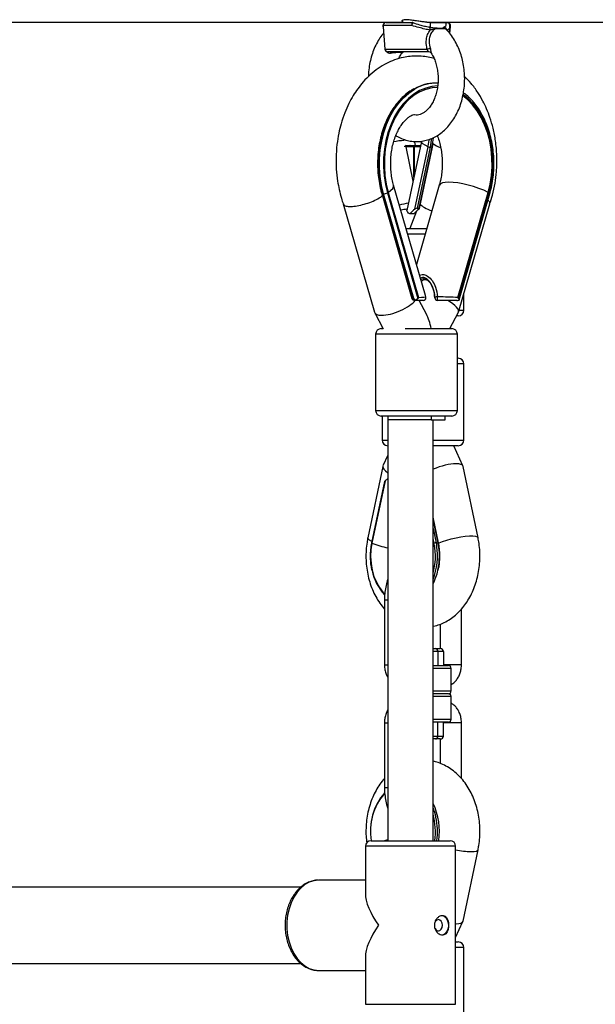
# Model space of a CAD drawing. Units: inches. Extents: x -159 to 5200, y 76 to 2220.
# Drawn here: x 4194 to 4215, y 1817 to 1852 of the extents above; entities that cross this region are included whole.
import ezdxf

# ---------------------------------------------------------------- set-up
doc = ezdxf.new("R2010")
doc.units = ezdxf.units.IN
doc.header["$MEASUREMENT"] = 0
doc.layers.add('VP-SIDE', color=2, linetype='Continuous')

# ---------------------------------------------------------------- blocks, each defined once
blk = doc.blocks.new('WD1580_side2')
at = {"color": 7, "linetype": 'Continuous', "lineweight": 25}
for p, q in [((25009.6, 28958.2), (25283.74, 28958.2)), ((25276.88, 28956.5), (25277.57, 28948.56)), ((25287.07, 28956.96), (25276.95, 28956.96)), ((25277.94, 28958.05), (25287.21, 28958.05)), ((25283.74, 28958.84), (25283.74, 28958.05)), ((25292.44, 28958.2), (25492.82, 28958.2)), ((25293.74, 28956.38), (25293.74, 28958.2)), ((25293.74, 28958.05), (25299.54, 28958.05)), ((25293.91, 28958.05), (25293.91, 28958.2)), ((25299.54, 28958.05), (25299.71, 28958.05)), ((25300.41, 28954.29), (25300.6, 28956.5)), ((25300.57, 28954.12), (25300.77, 28956.5)), ((25293.16, 28947.65), (25278.57, 28947.65)), ((25295.74, 28936.55), (25295.39, 28936.55)), ((25290.48, 28915.93), (25285.32, 28891.43)), ((25288.35, 28914.46), (25288.1, 28915.67)), ((25294.41, 28913.92), (25294.6, 28914.93)), ((25287.81, 28913.96), (25284.95, 28913.96)), ((25285.12, 28914.46), (25285.3, 28914.46)), ((25285.3, 28914.46), (25288.17, 28914.46)), ((25286.55, 28914.46), (25286.41, 28914.5)), ((25287.81, 28903.27), (25287.81, 28913.96)), ((25287.88, 28913.96), (25287.88, 28903.61)), ((25288.24, 28914.46), (25288.17, 28914.46)), ((25288.19, 28891.89), (25292.84, 28914.03)), ((25288.24, 28914.46), (25290.17, 28914.46)), ((25293.55, 28913.88), (25289.01, 28892.25)), ((25289.71, 28892.25), (25294.26, 28913.88)), ((25289.84, 28892.15), (25294.41, 28913.92)), ((25294.26, 28913.88), (25293.55, 28913.88)), ((25276.42, 28897.39), (25287.12, 28860.27)), ((25276.73, 28897.29), (25277.08, 28897.29)), ((25276.73, 28897.29), (25287.43, 28860.17)), ((25287.78, 28860.17), (25277.08, 28897.29)), ((25278.44, 28897.67), (25278.76, 28897.85)), ((25278.44, 28897.67), (25289.23, 28860.26)), ((25278.76, 28897.85), (25289.5, 28860.6)), ((25291.9, 28861.32), (25280.65, 28900.34)), ((25296.83, 28900.34), (25288.74, 28872.28)), ((25303.4, 28860.6), (25314.14, 28897.85)), ((25303.67, 28860.26), (25314.45, 28897.67)), ((25303.85, 28859.75), (25314.71, 28897.39)), ((25314.45, 28897.67), (25314.14, 28897.85)), ((25262.78, 28893.74), (25273.85, 28855.33)), ((25303.63, 28855.33), (25314.7, 28893.74)), ((25287.83, 28890.22), (25286.33, 28890.22)), ((25288.77, 28891.18), (25286.43, 28885.05)), ((25289.01, 28892.25), (25289.71, 28892.25)), ((25285.06, 28885.05), (25292.42, 28885.05)), ((25287.43, 28860.17), (25287.78, 28860.17)), ((25288.47, 28859.55), (25288.08, 28859.55)), ((25291.08, 28859.55), (25288.47, 28859.55)), ((25292.28, 28854.64), (25289.69, 28859.55)), ((25292.04, 28860.82), (25291.89, 28861.32)), ((25295.22, 28860.49), (25295.22, 28860.49)), ((25303.08, 28859.55), (25296.22, 28859.55)), ((25305.53, 28856.05), (25305.53, 28861.93)), ((25273.93, 28855.14), (25276.89, 28849.53)), ((25300.6, 28849.55), (25303.55, 28855.14)), ((25303.53, 28854.05), (25302.98, 28854.05)), ((25276.24, 28849.55), (25276.88, 28849.55)), ((25284.71, 28849.55), (25301.24, 28849.55)), ((25274.24, 28847.55), (25274.24, 28820.55)), ((25303.24, 28820.55), (25303.24, 28847.55)), ((25303.24, 28839.05), (25303.53, 28839.05)), ((25305.53, 28810.05), (25305.53, 28837.05)), ((25301.24, 28818.55), (25276.24, 28818.55)), ((25276.53, 28818.55), (25276.53, 28810.05)), ((25278.62, 28818.55), (25278.62, 28817.23)), ((25278.62, 28817.23), (25278.62, 28668.05)), ((25293.98, 28818.55), (25293.98, 28817.23)), ((25293.98, 28817.23), (25298.86, 28817.23)), ((25294.62, 28668.05), (25294.62, 28817.23)), ((25298.86, 28817.23), (25298.86, 28818.55)), ((25278.62, 28808.05), (25278.53, 28808.05)), ((25299.87, 28808.05), (25294.62, 28808.05)), ((25303.53, 28808.05), (25299.87, 28808.05)), ((25305.19, 28800.86), (25301.93, 28808.05)), ((25278.62, 28804.71), (25276.87, 28800.86)), ((25276.83, 28800.71), (25271.51, 28775.42)), ((25310.55, 28775.42), (25305.23, 28800.71)), ((25277.4, 28795.36), (25272.82, 28773.6)), ((25277.63, 28795.62), (25272.97, 28773.49)), ((25296.53, 28773.6), (25294.62, 28782.71)), ((25295.68, 28773.64), (25296.38, 28773.64)), ((25277.38, 28753.36), (25277.38, 28730.36)), ((25304.68, 28730.36), (25304.68, 28750.14)), ((25297.18, 28744.79), (25297.18, 28736.11)), ((25294.62, 28736.11), (25295.52, 28736.11)), ((25295.52, 28736.11), (25297.17, 28736.11)), ((25296.34, 28735.11), (25296.34, 28730.11)), ((25298.28, 28735.11), (25296.34, 28735.11)), ((25298.28, 28735.11), (25298.28, 28730.11)), ((25294.62, 28730.11), (25300.03, 28730.11)), ((25301.03, 28721.11), (25301.03, 28729.11)), ((25300.03, 28720.11), (25294.62, 28720.11)), ((25301.03, 28711.11), (25301.03, 28719.11)), ((25277.38, 28709.86), (25277.38, 28686.86)), ((25300.03, 28710.11), (25294.62, 28710.11)), ((25296.34, 28705.11), (25296.34, 28710.11)), ((25298.28, 28705.11), (25298.28, 28710.11)), ((25304.68, 28690.09), (25304.68, 28709.86)), ((25295.52, 28704.11), (25294.62, 28704.11)), ((25297.17, 28704.11), (25295.52, 28704.11)), ((25296.34, 28705.11), (25298.28, 28705.11)), ((25297.18, 28704.11), (25297.18, 28695.4)), ((25272.62, 28668.05), (25296.52, 28668.05)), ((25296.52, 28668.05), (25300.62, 28668.05)), ((25270.62, 28666.05), (25270.62, 28649.36)), ((25302.62, 28610.05), (25302.62, 28666.05)), ((25305.23, 28639.51), (25310.55, 28664.8)), ((25270.62, 28654.05), (25254.09, 28654.05)), ((25247.72, 28651.55), (25037.72, 28651.55)), ((25302.62, 28633.69), (25305.19, 28639.37)), ((25302.62, 28632.17), (25303.53, 28632.17)), ((25305.53, 28603.17), (25305.53, 28630.17)), ((25270.62, 28626.74), (25270.62, 28610.05)), ((25037.72, 28624.55), (25247.71, 28624.55)), ((25254.09, 28622.05), (25270.62, 28622.05))]:
    blk.add_line(p, q, dxfattribs=at)
at = {"color": 8, "linetype": 'Continuous', "lineweight": 25}
for p, q in [((25276.95, 28956.96), (25276.9, 28956.5)), ((25299.23, 28957.95), (25293.74, 28957.95)), ((25300.71, 28956.5), (25300.7, 28956.96)), ((25277.57, 28948.56), (25292.51, 28948.56)), ((25294.26, 28913.88), (25294.45, 28914.9)), ((25284.8, 28913.98), (25284.36, 28914.1)), ((25284.69, 28914.53), (25285.12, 28914.46)), ((25284.95, 28913.96), (25287.5, 28901.8)), ((25290.06, 28913.96), (25287.88, 28913.96)), ((25292.84, 28914.03), (25292.89, 28914.24)), ((25291.85, 28883.05), (25285.63, 28883.05)), ((25303.83, 28856.05), (25305.53, 28856.05)), ((25303.24, 28847.55), (25274.24, 28847.55)), ((25305.53, 28837.05), (25303.24, 28837.05)), ((25274.24, 28820.55), (25303.24, 28820.55)), ((25293.98, 28817.23), (25278.62, 28817.23)), ((25276.53, 28810.05), (25278.62, 28810.05)), ((25294.62, 28810.05), (25301.28, 28810.05)), ((25301.28, 28810.05), (25305.53, 28810.05)), ((25296.38, 28773.64), (25294.62, 28782.03)), ((25294.62, 28778.66), (25295.68, 28773.64)), ((25294.97, 28773.49), (25294.62, 28775.14)), ((25294.62, 28773.33), (25294.97, 28773.49)), ((25295.03, 28773.17), (25294.97, 28773.49)), ((25295.68, 28773.64), (25295.86, 28772.67)), ((25277.38, 28753.36), (25278.48, 28753.36)), ((25278.48, 28753.36), (25278.62, 28753.36)), ((25296.34, 28735.11), (25294.62, 28735.11)), ((25277.38, 28730.36), (25278.48, 28730.36)), ((25278.48, 28730.36), (25278.62, 28730.36)), ((25304.68, 28730.36), (25298.28, 28730.36)), ((25301.03, 28729.11), (25294.62, 28729.11)), ((25294.62, 28721.11), (25301.03, 28721.11)), ((25301.03, 28719.11), (25294.62, 28719.11)), ((25277.38, 28709.86), (25278.48, 28709.86)), ((25278.48, 28709.86), (25278.62, 28709.86)), ((25294.62, 28711.11), (25301.03, 28711.11)), ((25304.68, 28709.86), (25298.28, 28709.86)), ((25294.62, 28705.11), (25296.34, 28705.11)), ((25277.38, 28686.86), (25278.48, 28686.86)), ((25278.48, 28686.86), (25278.62, 28686.86)), ((25297.93, 28666.05), (25270.62, 28666.05)), ((25302.62, 28666.05), (25297.93, 28666.05)), ((25305.53, 28630.17), (25302.62, 28630.17)), ((25270.62, 28610.05), (25297.93, 28610.05)), ((25297.93, 28610.05), (25302.62, 28610.05))]:
    blk.add_line(p, q, dxfattribs=at)
at = {"color": 7, "linetype": 'Continuous', "lineweight": 25, "flags": 128}
for points in [[(25276.95, 28956.96), (25276.95, 28957.2), (25277, 28957.4)], [(25287.5, 28958.01), (25287.51, 28958), (25287.52, 28957.95)], [(25300.65, 28957.4), (25300.7, 28957.2), (25300.7, 28956.96)], [(25293.54, 28955.34), (25293.57, 28955.55), (25293.58, 28955.75), (25293.58, 28955.94), (25293.55, 28956.11), (25293.5, 28956.24), (25293.44, 28956.34), (25293.36, 28956.4), (25293.27, 28956.4)], [(25295.6, 28956.14), (25295.59, 28956.14), (25295.58, 28956.13), (25295.56, 28956.11), (25295.55, 28956.08), (25295.54, 28956.04), (25295.52, 28955.98), (25295.51, 28955.92), (25295.49, 28955.85)], [(25296.15, 28935.07), (25294.25, 28934.89), (25292.09, 28934.36), (25289.98, 28933.47), (25287.95, 28932.25), (25286.04, 28930.71), (25284.27, 28928.87), (25282.66, 28926.75), (25281.23, 28924.39), (25280, 28921.81), (25278.99, 28919.04), (25278.22, 28916.13), (25277.68, 28913.12), (25277.39, 28910.03), (25277.36, 28906.92), (25277.58, 28903.83), (25278.04, 28900.79), (25278.76, 28897.85)], [(25314.14, 28897.85), (25314.85, 28900.79), (25315.32, 28903.83), (25315.54, 28906.92), (25315.5, 28910.03), (25315.21, 28913.12), (25314.68, 28916.13), (25313.9, 28919.04), (25312.89, 28921.81), (25311.66, 28924.39), (25310.24, 28926.75), (25308.62, 28928.87), (25306.85, 28930.71), (25305.2, 28932.07)], [(25292.89, 28914.24), (25293.21, 28916.38), (25293.23, 28916.59)], [(25294.45, 28914.9), (25294.64, 28916.31), (25294.71, 28917.18)], [(25284.8, 28913.98), (25284.81, 28914.07), (25284.83, 28914.16), (25284.86, 28914.25), (25284.9, 28914.32), (25284.94, 28914.38), (25285, 28914.43), (25285.06, 28914.45), (25285.12, 28914.46)], [(25286.33, 28890.22), (25285.92, 28890.5), (25285.62, 28890.77), (25285.42, 28891.02), (25285.32, 28891.26), (25285.32, 28891.43)], [(25296.52, 28636.05), (25297.06, 28636.2), (25297.52, 28636.64), (25297.82, 28637.28), (25297.93, 28638.05), (25297.82, 28638.82), (25297.52, 28639.46), (25297.06, 28639.9), (25296.52, 28640.05), (25295.98, 28639.9), (25295.52, 28639.46), (25295.44, 28639.35)], [(25297.58, 28641.55), (25298.38, 28641.36), (25299.1, 28640.81), (25299.65, 28639.96), (25299.98, 28638.91), (25300.05, 28637.76), (25299.85, 28636.64), (25299.4, 28635.68), (25298.76, 28634.97), (25297.99, 28634.6), (25297.58, 28634.55)]]:
    blk.add_lwpolyline(points, dxfattribs=at)
at = {"color": 8, "linetype": 'Continuous', "lineweight": 25, "flags": 128}
for points in [[(25296.23, 28935.55), (25294.21, 28935.37), (25292.01, 28934.82), (25289.86, 28933.92), (25287.8, 28932.68), (25285.86, 28931.11), (25284.05, 28929.24), (25282.41, 28927.09), (25280.96, 28924.68), (25279.71, 28922.05), (25278.68, 28919.24), (25277.89, 28916.28), (25277.35, 28913.21), (25277.05, 28910.07), (25277.02, 28906.9), (25277.24, 28903.75), (25277.72, 28900.66), (25278.44, 28897.67)], [(25288.03, 28934.58), (25287.7, 28934.39), (25285.66, 28933.01), (25283.75, 28931.32), (25281.99, 28929.34), (25280.39, 28927.09), (25278.98, 28924.6), (25277.78, 28921.91), (25276.79, 28919.04), (25276.04, 28916.04), (25275.53, 28912.93), (25275.27, 28909.77), (25275.26, 28906.58), (25275.5, 28903.41), (25275.99, 28900.3), (25276.73, 28897.29)], [(25277.08, 28897.29), (25276.35, 28900.3), (25275.86, 28903.41), (25275.61, 28906.58), (25275.62, 28909.77), (25275.89, 28912.93), (25276.4, 28916.04), (25277.15, 28919.04), (25278.13, 28921.91), (25279.34, 28924.6), (25280.75, 28927.09), (25282.34, 28929.34), (25284.11, 28931.32), (25286.02, 28933.01), (25288.05, 28934.39), (25288.22, 28934.49)], [(25314.45, 28897.67), (25315.18, 28900.66), (25315.65, 28903.75), (25315.88, 28906.9), (25315.84, 28910.07), (25315.55, 28913.21), (25315, 28916.28), (25314.21, 28919.24), (25313.18, 28922.05), (25311.93, 28924.68), (25310.48, 28927.09), (25308.84, 28929.24), (25307.04, 28931.11), (25305.29, 28932.54)], [(25292.84, 28914.03), (25291.77, 28914.56), (25291, 28915.07), (25290.57, 28915.54), (25290.48, 28915.93)], [(25293.98, 28916.87), (25293.93, 28916.31), (25293.55, 28913.88)], [(25294.41, 28913.92), (25294.41, 28913.91), (25294.4, 28913.9), (25294.37, 28913.89), (25294.32, 28913.88), (25294.26, 28913.88)], [(25314.14, 28897.85), (25312.57, 28898.57), (25310.83, 28899.26), (25308.99, 28899.88), (25307.09, 28900.42), (25305.21, 28900.85), (25303.39, 28901.18), (25301.7, 28901.37), (25300.2, 28901.44), (25298.93, 28901.37), (25297.92, 28901.18), (25297.23, 28900.85), (25296.86, 28900.42), (25296.83, 28900.33)], [(25276.42, 28897.39), (25276.44, 28897.35), (25276.51, 28897.32), (25276.6, 28897.29), (25276.73, 28897.29)], [(25278.76, 28897.85), (25279.7, 28898.57), (25280.34, 28899.26), (25280.65, 28899.88), (25280.65, 28900.33)], [(25314.71, 28897.39), (25314.71, 28897.4), (25314.7, 28897.46), (25314.65, 28897.52), (25314.57, 28897.59), (25314.45, 28897.67)], [(25287.43, 28860.17), (25287.3, 28860.18), (25287.21, 28860.2), (25287.15, 28860.24), (25287.12, 28860.27)], [(25272.93, 28774.12), (25272.88, 28774.15), (25272.08, 28774.62), (25271.61, 28775.06), (25271.51, 28775.42)], [(25296.5, 28773.53), (25296.78, 28773.65), (25298.01, 28774.15), (25299.47, 28774.62), (25301.08, 28775.06), (25302.76, 28775.43), (25304.45, 28775.73), (25306.05, 28775.94), (25307.5, 28776.05), (25308.72, 28776.05), (25309.67, 28775.94), (25310.28, 28775.73), (25310.55, 28775.43), (25310.55, 28775.43)], [(25272.97, 28773.49), (25272.61, 28771.13), (25272.5, 28768.72), (25272.64, 28766.32), (25273.03, 28763.97), (25273.66, 28761.73), (25274.53, 28759.65), (25275.6, 28757.77), (25276.85, 28756.14), (25277.46, 28755.51)], [(25272.97, 28773.49), (25272.91, 28773.51), (25272.86, 28773.54), (25272.83, 28773.57), (25272.82, 28773.59), (25272.82, 28773.6)], [(25296.38, 28773.64), (25296.44, 28773.63), (25296.49, 28773.63), (25296.52, 28773.61), (25296.53, 28773.6), (25296.53, 28773.6)], [(25277.08, 28668.05), (25277.88, 28668.25), (25278.62, 28668.42)], [(25308.14, 28664.17), (25309.23, 28664.22), (25310.02, 28664.38), (25310.46, 28664.63), (25310.55, 28664.8)], [(25254.09, 28654.05), (25252.41, 28653.87), (25250.76, 28653.34), (25249.18, 28652.47), (25247.72, 28651.27), (25246.4, 28649.78), (25245.25, 28648.03), (25244.29, 28646.05), (25243.56, 28643.9), (25243.06, 28641.61), (25242.81, 28639.25), (25242.81, 28636.85), (25243.06, 28634.49), (25243.56, 28632.2), (25244.29, 28630.05), (25245.25, 28628.07), (25246.4, 28626.32), (25247.72, 28624.83), (25249.18, 28623.63), (25250.76, 28622.76), (25252.41, 28622.23), (25254.09, 28622.05)]]:
    blk.add_lwpolyline(points, dxfattribs=at)
at = {"color": 7, "linetype": 'Continuous', "lineweight": 25}
for centre, radius, start, end in [((25277.94, 28957.05), 0.997, 90.3345, 185.2145), ((25277.94, 28957.05), 1, 90, 159.2888), ((25289.18, 28957.24), 2.12, 157.7136, 187.639), ((25287.21, 28957.05), 1, 73.1323, 90), ((25299.55, 28957.51), 0.544, 90.6608, 125.2753), ((25299.54, 28957.05), 1, 20.7112, 90), ((25299.71, 28957.05), 1, 20.7112, 90), ((25299.71, 28957.05), 0.996, 354.7321, 89.6913), ((25298.31, 28955.16), 0.983, 44.3914, 94.4657), ((25298.44, 28955.37), 1.04, 358.2186, 90.5474), ((25278.57, 28948.65), 1, 185, 270), ((25287.31, 28947.26), 7.74, 177.1093, 180.5192), ((25284.32, 28946.65), 1, 89.9912, 147.3785), ((25284.49, 28946.65), 1, 89.9912, 147.3785), ((25293.73, 28944.88), 3.88, 90.3814, 108.2754), ((25293.16, 28946.65), 1, 32.6505, 89.9798), ((25295.48, 28921.47), 15.08, 90.3471, 119.6023), ((25295.81, 28921.49), 15.06, 88.0293, 120.2778), ((25285.39, 28914.02), 0.446, 101.4499, 188.0635), ((25288.26, 28914.02), 0.447, 101.479, 187.9615), ((25288.33, 28914.02), 0.446, 101.422, 188.0914), ((25293.62, 28915.92), 2.05, 247.8714, 268.2601), ((25276.94, 28900.43), 3.15, 272.521, 298.4776), ((25291.87, 28846.26), 46.08, 98.0425, 100.8544), ((25288.08, 28860.55), 1, 196.0857, 270), ((25288.18, 28860.3), 0.757, 189.8377, 263.0604), ((25291.08, 28860.55), 1, 270.0171, 15.7942), ((25291.08, 28860.55), 1, 270, 0), ((25291.08, 28860.55), 1, 0, 15.7152), ((25296.06, 28859.64), 1.2, 81.5184, 134.536), ((25296.22, 28860.55), 1, 183.4123, 269.996), ((25296.22, 28860.55), 1, 183.5341, 269.9829), ((25278.94, 28860.44), 17.3, 357.0341, 1.2477), ((25303.53, 28856.05), 2, 270, 0), ((25276.24, 28847.55), 2, 90, 180), ((25301.24, 28847.55), 2, 0, 90), ((25303.53, 28837.05), 2, 0, 90), ((25276.24, 28820.55), 2, 180, 270), ((25301.24, 28820.55), 2, 270, 0), ((25278.53, 28810.05), 2, 180, 270), ((25303.53, 28810.05), 2, 270, 0), ((25272.95, 28768.87), 22.49, 344.4238, 11.0364), ((25273.42, 28768.86), 22.75, 338.6662, 9.6392), ((25295.74, 28771.59), 2.05, 91.7347, 112.1183), ((25290.49, 28767.36), 17.82, 191.355, 222.8406), ((25276.74, 28768.1), 20.05, 333.1036, 347.8914), ((25300.03, 28729.11), 1, 0, 90), ((25300.03, 28721.11), 1, 270, 0), ((25300.03, 28719.11), 1, 0, 90), ((25300.03, 28711.11), 1, 270, 0), ((25292.68, 28671.61), 20.28, 138.7234, 190.115), ((25274.86, 28671.43), 22.04, 351.1839, 26.3067), ((25276.17, 28672.18), 19.9, 12.1676, 22.0284), ((25272.98, 28671.36), 22.46, 351.5295, 15.5889), ((25272.62, 28666.05), 2, 90, 180), ((25300.62, 28666.05), 2, 0, 90), ((25296.65, 28637.45), 1.4, 203.1029, 264.4743), ((25303.53, 28630.17), 2, 0, 90)]:
    blk.add_arc(centre, radius, start, end, dxfattribs=at)
at = {"color": 8, "linetype": 'Continuous', "lineweight": 25}
for centre, radius, start, end in [((25289.32, 28956.65), 2.27, 143.206, 172.0139), ((25299.58, 28957.05), 0.967, 21.9949, 110.9127), ((25287.04, 28882.81), 33.55, 94.5322, 100.9667), ((25299.29, 28920.74), 7.26, 230.7078, 253.319), ((25286.97, 28810.15), 39.24, 249.1018, 257.7103), ((25273.5, 28768.86), 23.37, 347.7233, 11.7832), ((25292.17, 28671.55), 19.75, 138.196, 190.2143), ((25272.73, 28671.36), 23.44, 351.8914, 12.3549), ((25308.87, 28693.93), 29.77, 257.877, 268.6013)]:
    blk.add_arc(centre, radius, start, end, dxfattribs=at)
at = {"color": 7, "linetype": 'Continuous', "lineweight": 25}
for centre, major_axis, ratio, start_param, end_param in [((25283.53, 28913.96), (2.07, -0.1), 0.047123, 0.818988, 0.912507), ((25284.93, 28891.89), (7.8, 1.77), 0.239359, 1.395161, 1.808053), ((25295.71, 28892.25), (11.15, 5.84), 0.300733, 2.144394, 2.39643), ((25295.71, 28892.25), (8.92, 4.67), 0.300733, 2.150595, 2.476135), ((25288.57, 28891.91), (0.557, 0.292), 0.300733, 0.520942, 2.144394), ((25289.27, 28891.91), (0.557, 0.292), 0.300733, 5.292188, 6.804127), ((25297.61, 28891.89), (7.7, -2.26), 0.210104, 3.45048, 4.318437), ((25281.34, 28858.24), (7.45, 3), 0.347247, 3.852955, 5.761756), ((25288.44, 28860.55), (1.09, -0.82), 0.520854, 4.494089, 5.138207), ((25280.67, 28860.55), (11.37, 0.28), 0.022712, 5.600264, 6.26909), ((25296.81, 28860.55), (11.37, -0.28), 0.022712, 0.952806, 1.621633), ((25296.14, 28858.24), (7.45, -3), 0.347247, 6.247573, 7.480624), ((25281.34, 28858.24), (7.45, 3), 0.347247, 3.10598, 3.852955), ((25288.74, 28844.2), (0, 13.38), 0.422698, 5.123427, 5.607435), ((25284.49, 28798.28), (7.65, -2.5), 0.293897, 3.109502, 3.937626), ((25297.57, 28798.28), (7.65, 2.5), 0.293897, 0.732132, 1.869352), ((25297.57, 28798.28), (7.65, 2.5), 0.293897, 6.251095, 7.015317), ((25284.23, 28795.27), (11.15, 5.84), 0.300733, 1.934548, 2.039082), ((25277.96, 28795.6), (0.557, 0.292), 0.300733, 2.039082, 2.898312), ((25295.52, 28735.11), (0, 1), 0.816497, 4.712389, 6.283185), ((25297.17, 28735.11), (1.12, 0), 0.896575, 0, 1.570796), ((25295.52, 28705.11), (0, 1), 0.816497, 3.141593, 4.712389), ((25297.17, 28705.11), (1.12, 0), 0.896575, 4.712389, 6.283185), ((25286.62, 28638.05), (14.78, -14.78), 0.414214, 3.534292, 4.31969), ((25297.57, 28641.94), (7.65, -2.5), 0.293897, 5.551054, 6.315276), ((25286.62, 28638.05), (14.78, 14.78), 0.414214, 1.963495, 2.748894), ((25297.57, 28641.94), (7.65, -2.5), 0.293897, 5.525567, 5.551054)]:
    blk.add_ellipse(centre, major_axis=major_axis, ratio=ratio, start_param=start_param, end_param=end_param, dxfattribs=at)
for points, knots in [([(25277.01, 28957.4), (25277, 28957.4), (25276.87, 28957.14), (25276.8, 28956.8), (25276.88, 28956.51), (25276.89, 28956.49)], [0, 0, 0, 0, 0.018564, 0.920781, 1, 1, 1, 1]), ([(25288.74, 28958.61), (25288.15, 28958.71), (25286.98, 28958.9), (25285.42, 28959.06), (25284.24, 28959.03), (25283.57, 28958.83), (25283.38, 28958.58), (25283.65, 28958.46), (25283.74, 28958.42)], [0, 0, 0, 0, 0.184083, 0.368392, 0.546674, 0.721066, 0.901388, 1, 1, 1, 1]), ([(25293.54, 28955.34), (25292.91, 28955.46), (25291.64, 28955.72), (25289.46, 28956.3), (25287.92, 28956.72), (25287.07, 28956.96)], [0, 0, 0, 0, 0.301429, 0.612063, 1, 1, 1, 1]), ([(25287.52, 28957.95), (25288.28, 28957.72), (25289.62, 28957.33), (25291.57, 28956.78), (25292.69, 28956.53), (25293.27, 28956.4)], [0, 0, 0, 0, 0.391449, 0.691206, 1, 1, 1, 1]), ([(25292.44, 28958.21), (25292.04, 28958.22), (25291.21, 28958.24), (25289.87, 28958.44), (25289.02, 28958.57), (25288.74, 28958.61)], [0, 0, 0, 0, 0.380618, 0.790521, 1, 1, 1, 1]), ([(25298.43, 28956.4), (25298.7, 28956.56), (25299.41, 28956.98), (25299.3, 28957.58), (25299.23, 28957.95)], [0, 0, 0, 0, 0.372452, 1, 1, 1, 1]), ([(25300.56, 28956.51), (25300.59, 28956.64), (25300.64, 28956.94), (25300.52, 28957.23), (25300.44, 28957.39)], [0, 0, 0, 0, 0.432126, 1, 1, 1, 1]), ([(25300.74, 28956.5), (25300.76, 28956.7), (25300.8, 28957.02), (25300.66, 28957.29), (25300.61, 28957.39)], [0, 0, 0, 0, 0.645731, 1, 1, 1, 1]), ([(25277.07, 28954.29), (25276.88, 28954.07), (25276.17, 28953.26), (25275.14, 28951.63), (25273.99, 28949.43), (25273.06, 28947.06), (25272.35, 28944.55), (25271.9, 28941.95), (25271.68, 28940.04), (25271.69, 28939.01), (25271.69, 28938.86)], [0, 0, 0, 0, 0.056339, 0.207536, 0.360126, 0.513532, 0.667291, 0.821136, 0.975026, 1, 1, 1, 1]), ([(25281.43, 28917.98), (25281.61, 28917.86), (25282.41, 28917.33), (25283.95, 28916.68), (25286.01, 28916.07), (25288.1, 28915.81), (25290.18, 28915.87), (25292.21, 28916.25), (25294.18, 28916.93), (25296.07, 28917.9), (25297.85, 28919.15), (25299.5, 28920.67), (25301, 28922.44), (25302.34, 28924.44), (25303.48, 28926.65), (25304.41, 28929.02), (25305.12, 28931.53), (25305.59, 28934.13), (25305.83, 28936.78), (25305.82, 28939.46), (25305.57, 28942.11), (25305.08, 28944.72), (25304.36, 28947.24), (25303.4, 28949.63), (25302.21, 28951.87), (25300.81, 28953.91), (25299.67, 28955.23), (25299, 28955.86), (25298.9, 28955.95)], [0, 0, 0, 0, 0.011771, 0.052406, 0.092273, 0.131467, 0.170194, 0.208713, 0.247249, 0.286084, 0.32543, 0.3654, 0.406002, 0.44713, 0.488635, 0.530362, 0.572186, 0.614033, 0.655895, 0.697779, 0.739718, 0.781735, 0.823857, 0.866102, 0.908454, 0.950833, 0.993084, 1, 1, 1, 1]), ([(25292.51, 28948.56), (25292.46, 28948.81), (25292.23, 28949.94), (25292.12, 28951.73), (25292.58, 28953.84), (25293.22, 28954.84), (25293.54, 28955.34)], [0, 0, 0, 0, 0.106042, 0.497395, 0.751585, 1, 1, 1, 1]), ([(25295.49, 28955.85), (25295.46, 28955.83), (25295.02, 28955.55), (25294.23, 28954.85), (25293.46, 28953.48), (25293.12, 28951.61), (25293.35, 28950.01), (25293.64, 28948.98), (25293.7, 28948.76)], [0, 0, 0, 0, 0.017498, 0.213121, 0.405321, 0.599676, 0.91219, 1, 1, 1, 1]), ([(25293.27, 28956.4), (25293.51, 28956.36), (25294.26, 28956.23), (25295.06, 28956.18), (25295.6, 28956.14)], [0, 0, 0, 0, 0.323216, 1, 1, 1, 1]), ([(25295.49, 28955.85), (25295.02, 28955.71), (25294.36, 28955.52), (25293.72, 28955.38), (25293.54, 28955.34)], [0, 0, 0, 0, 0.714286, 1, 1, 1, 1]), ([(25299.01, 28955.85), (25299, 28955.85), (25298.99, 28955.85), (25298.64, 28955.85), (25298.1, 28955.85), (25297.35, 28955.85), (25296.45, 28955.85), (25295.8, 28955.85), (25295.49, 28955.85)], [0, 0, 0, 0, 0.194797, 0.366271, 0.513022, 0.659546, 0.838817, 1, 1, 1, 1]), ([(25295.6, 28956.14), (25295.85, 28956.13), (25296.37, 28956.1), (25297.09, 28956.06), (25297.6, 28956.05), (25297.78, 28956.05), (25297.83, 28956.05)], [0, 0, 0, 0, 0.30492, 0.62768, 0.88159, 1, 1, 1, 1]), ([(25298.23, 28956.14), (25298.18, 28956.17), (25298.1, 28956.23), (25298.34, 28956.35), (25298.43, 28956.4)], [0, 0, 0, 0, 0.590184, 1, 1, 1, 1]), ([(25294.99, 28945.24), (25294.67, 28945.33), (25293.61, 28945.65), (25291.63, 28946), (25289.1, 28946.2), (25286.54, 28946.08), (25283.82, 28945.66), (25281, 28944.85), (25278.01, 28943.56), (25275.12, 28941.82), (25272.36, 28939.64), (25269.94, 28937.17), (25267.94, 28934.67), (25266.24, 28932.09), (25264.69, 28929.27), (25263.22, 28925.94), (25262.04, 28922.39), (25261.12, 28918.63), (25260.48, 28914.61), (25260.19, 28910.34), (25260.28, 28905.98), (25260.68, 28902.21), (25261.33, 28898.76), (25262, 28896.05), (25262.57, 28894.4), (25262.8, 28893.72)], [0, 0, 0, 0, 0.014868, 0.04914, 0.089042, 0.127645, 0.163448, 0.211846, 0.257895, 0.307102, 0.359178, 0.408297, 0.452045, 0.491272, 0.533722, 0.581445, 0.634968, 0.678431, 0.729778, 0.789031, 0.838698, 0.892858, 0.931493, 0.972149, 1, 1, 1, 1]), ([(25283.48, 28947.19), (25283.48, 28947.21), (25283.49, 28947.27), (25283.29, 28947.35), (25282.71, 28947.38), (25281.88, 28947.37), (25281.18, 28947.33), (25280.34, 28947.26), (25279.93, 28947.22), (25279.57, 28947.19)], [0, 0, 0, 0, 0.0995865, 0.318171, 0.4945737, 0.6007732, 0.8045017, 0.8318693, 1, 1, 1, 1]), ([(25282.46, 28945.19), (25282.5, 28945.29), (25282.75, 28945.95), (25283.1, 28946.63), (25283.44, 28947.12), (25283.49, 28947.18)], [0, 0, 0, 0, 0.1359838, 0.8781813, 1, 1, 1, 1]), ([(25293.98, 28947.17), (25294.15, 28946.92), (25294.6, 28946.21), (25295.22, 28944.82), (25295.8, 28943.07), (25296.2, 28941.18), (25296.41, 28939.21), (25296.43, 28937.21), (25296.25, 28935.23), (25295.87, 28933.32), (25295.32, 28931.55), (25294.62, 28929.94), (25293.8, 28928.54), (25292.89, 28927.38), (25291.94, 28926.48), (25290.97, 28925.83), (25290.02, 28925.41), (25289.05, 28925.23), (25288.31, 28925.22), (25287.85, 28925.36), (25287.75, 28925.4)], [0, 0, 0, 0, 0.033474, 0.091211, 0.148951, 0.206833, 0.264865, 0.322981, 0.381077, 0.43901, 0.496674, 0.554028, 0.61109, 0.668057, 0.725199, 0.783231, 0.843442, 0.908047, 0.980119, 1, 1, 1, 1]), ([(25293.16, 28947.65), (25293.14, 28947.65), (25293.07, 28947.66), (25292.94, 28947.73), (25292.79, 28947.93), (25292.66, 28948.21), (25292.56, 28948.45), (25292.51, 28948.56)], [0, 0, 0, 0, 0.0836097, 0.3400947, 0.571763, 0.7889897, 1, 1, 1, 1]), ([(25294, 28947.19), (25294, 28947.18), (25294.01, 28947.17), (25294, 28947.27), (25293.95, 28947.61), (25293.86, 28948.14), (25293.75, 28948.55), (25293.7, 28948.76)], [0, 0, 0, 0, 0.078759, 0.314675, 0.535339, 0.760525, 1, 1, 1, 1]), ([(25314.67, 28893.74), (25315.02, 28894.78), (25315.82, 28897.15), (25316.62, 28900.99), (25317.21, 28905.67), (25317.32, 28910.72), (25316.86, 28915.9), (25315.99, 28920.39), (25314.89, 28924.16), (25313.65, 28927.38), (25312.22, 28930.39), (25310.4, 28933.45), (25308.26, 28936.4), (25306.57, 28938.09), (25305.78, 28938.88)], [0, 0, 0, 0, 0.068295, 0.155328, 0.237528, 0.351866, 0.455693, 0.54805, 0.628436, 0.696838, 0.762577, 0.838802, 0.925269, 1, 1, 1, 1]), ([(25287.81, 28934.49), (25287.51, 28934.33), (25286.54, 28933.83), (25285, 28932.66), (25283.19, 28931.02), (25281.53, 28929.1), (25280.02, 28926.95), (25278.68, 28924.59), (25277.52, 28922.05), (25276.57, 28919.35), (25275.82, 28916.53), (25275.29, 28913.61), (25274.99, 28910.63), (25274.91, 28907.62), (25275.05, 28904.62), (25275.42, 28901.66), (25275.91, 28899.25), (25276.29, 28897.85), (25276.42, 28897.39)], [0, 0, 0, 0, 0.029149, 0.095556, 0.162192, 0.229015, 0.29597, 0.363014, 0.4301, 0.497202, 0.564303, 0.631399, 0.69849, 0.765577, 0.832673, 0.899777, 0.966897, 1, 1, 1, 1]), ([(25314.71, 28897.39), (25314.84, 28897.88), (25315.24, 28899.31), (25315.72, 28901.76), (25316.09, 28904.72), (25316.22, 28907.73), (25316.13, 28910.73), (25315.82, 28913.71), (25315.28, 28916.63), (25314.53, 28919.45), (25313.56, 28922.15), (25312.4, 28924.69), (25311.05, 28927.04), (25309.53, 28929.2), (25307.84, 28931.09), (25306.45, 28932.42), (25305.59, 28933.02), (25305.37, 28933.16)], [0, 0, 0, 0, 0.038179, 0.110305, 0.18244, 0.254573, 0.326709, 0.398858, 0.471021, 0.543208, 0.615419, 0.68766, 0.759924, 0.832193, 0.904424, 0.976576, 1, 1, 1, 1]), ([(25280.65, 28900.34), (25280.55, 28900.68), (25280.27, 28901.72), (25279.91, 28903.55), (25279.64, 28905.83), (25279.56, 28908.16), (25279.66, 28910.49), (25279.94, 28912.77), (25280.4, 28914.96), (25281.01, 28917.01), (25281.76, 28918.88), (25282.61, 28920.55), (25283.52, 28921.97), (25284.47, 28923.15), (25285.41, 28924.07), (25286.3, 28924.74), (25287.1, 28925.19), (25287.54, 28925.33), (25287.75, 28925.4)], [0, 0, 0, 0, 0.031709, 0.096209, 0.160968, 0.2259, 0.290882, 0.355761, 0.420394, 0.484677, 0.548552, 0.612043, 0.675282, 0.738534, 0.802197, 0.867071, 0.934496, 1, 1, 1, 1]), ([(25296.07, 28917.96), (25296.12, 28917.85), (25296.43, 28917.13), (25296.89, 28915.64), (25297.41, 28913.51), (25297.75, 28911.26), (25297.91, 28908.94), (25297.89, 28906.6), (25297.68, 28904.3), (25297.32, 28902.19), (25296.98, 28900.91), (25296.83, 28900.34)], [0, 0, 0, 0, 0.023346, 0.147074, 0.271403, 0.396301, 0.52163, 0.647161, 0.77264, 0.897735, 1, 1, 1, 1]), ([(25262.85, 28893.74), (25262.94, 28893.54), (25263.16, 28893.11), (25264.49, 28892.83), (25266.48, 28892.87), (25268.94, 28893.29), (25271.56, 28894.03), (25274.05, 28895.01), (25275.45, 28895.77), (25276.05, 28896.14), (25276.06, 28896.15)], [0, 0, 0, 0, 0.120089, 0.266016, 0.41197, 0.558, 0.704136, 0.850319, 0.996486, 1, 1, 1, 1]), ([(25276.66, 28896.57), (25276.48, 28896.44), (25276.3, 28896.3), (25276.08, 28896.16), (25276.06, 28896.15)], [0, 0, 0, 0, 0.936999, 1, 1, 1, 1]), ([(25314.64, 28893.75), (25314.67, 28893.78), (25314.89, 28894.03), (25314.69, 28894.51), (25314.16, 28894.97), (25314.04, 28895.07)], [0, 0, 0, 0, 0.10986, 0.800897, 1, 1, 1, 1]), ([(25290.46, 28866.31), (25290.62, 28866.47), (25290.96, 28866.81), (25291.47, 28867), (25292.01, 28866.99), (25292.65, 28866.7), (25293.31, 28866.13), (25293.92, 28865.31), (25294.23, 28864.63), (25294.38, 28864.29)], [0, 0, 0, 0, 0.119905, 0.260577, 0.408411, 0.543373, 0.688937, 0.843687, 1, 1, 1, 1]), ([(25294.33, 28864.29), (25294.53, 28863.8), (25295.03, 28862.61), (25295.15, 28861.28), (25295.22, 28860.49)], [0, 0, 0, 0, 0.41033, 1, 1, 1, 1]), ([(25295.22, 28860.49), (25295.15, 28861.59), (25295.07, 28862.74), (25294.62, 28863.73), (25294.6, 28863.78)], [0, 0, 0, 0, 0.954075, 1, 1, 1, 1]), ([(25288.47, 28859.55), (25288.47, 28859.55), (25288.49, 28859.55), (25288.49, 28859.59), (25288.5, 28859.68), (25288.5, 28859.69)], [0, 0, 0, 0, 0.008256, 0.915597, 1, 1, 1, 1]), ([(25288.5, 28859.69), (25288.56, 28859.73), (25288.72, 28859.83), (25288.93, 28860.01), (25289.09, 28860.17), (25289.18, 28860.24), (25289.22, 28860.26), (25289.23, 28860.26)], [0, 0, 0, 0, 0.237118, 0.589833, 0.82519, 0.974755, 1, 1, 1, 1]), ([(25289.23, 28860.26), (25289.23, 28860.26), (25289.28, 28860.28), (25289.36, 28860.33), (25289.44, 28860.4), (25289.48, 28860.46), (25289.5, 28860.51), (25289.51, 28860.56), (25289.5, 28860.59), (25289.5, 28860.6)], [0, 0, 0, 0, 0.023096, 0.402491, 0.617268, 0.750082, 0.84221, 0.91921, 1, 1, 1, 1]), ([(25303.08, 28859.55), (25303.08, 28859.55), (25303.14, 28859.55), (25303.4, 28859.56), (25303.64, 28859.63), (25303.83, 28859.69)], [0, 0, 0, 0, 0.008071, 0.244856, 1, 1, 1, 1]), ([(25303.4, 28860.6), (25303.4, 28860.58), (25303.39, 28860.55), (25303.4, 28860.5), (25303.42, 28860.44), (25303.5, 28860.34), (25303.6, 28860.29), (25303.66, 28860.26), (25303.67, 28860.26)], [0, 0, 0, 0, 0.086112, 0.172646, 0.27633, 0.455403, 0.977017, 1, 1, 1, 1]), ([(25303.67, 28860.26), (25303.67, 28860.26), (25303.7, 28860.25), (25303.77, 28860.19), (25303.86, 28860.02), (25303.88, 28859.83), (25303.84, 28859.73), (25303.83, 28859.69)], [0, 0, 0, 0, 0.00638, 0.134703, 0.392091, 0.789655, 1, 1, 1, 1]), ([(25271.51, 28775.42), (25271.41, 28774.89), (25271.13, 28773.44), (25270.86, 28771.01), (25270.8, 28768.15), (25270.99, 28765.29), (25271.43, 28762.47), (25272.13, 28759.72), (25273.07, 28757.06), (25274.26, 28754.56), (25275.68, 28752.21), (25276.82, 28750.82), (25277.38, 28750.13)], [0, 0, 0, 0, 0.05938, 0.163019, 0.266716, 0.370607, 0.474763, 0.579279, 0.684207, 0.789518, 0.894978, 1, 1, 1, 1]), ([(25294.62, 28744.02), (25294.69, 28744.03), (25295.51, 28744.16), (25297.03, 28744.69), (25299.14, 28745.62), (25301.14, 28746.87), (25303.02, 28748.37), (25304.75, 28750.14), (25306.32, 28752.15), (25307.7, 28754.37), (25308.88, 28756.8), (25309.83, 28759.38), (25310.55, 28762.08), (25311.02, 28764.88), (25311.25, 28767.72), (25311.22, 28770.58), (25310.98, 28773.16), (25310.68, 28774.76), (25310.55, 28775.42)], [0, 0, 0, 0, 0.005766, 0.068673, 0.131889, 0.195775, 0.260641, 0.326635, 0.393778, 0.461939, 0.530873, 0.600303, 0.670006, 0.739812, 0.809689, 0.879662, 0.949785, 1, 1, 1, 1]), ([(25272.82, 28773.6), (25272.74, 28773.21), (25272.52, 28772.07), (25272.33, 28770.14), (25272.32, 28767.84), (25272.5, 28765.74), (25272.77, 28764.46), (25272.89, 28763.91)], [0, 0, 0, 0, 0.123698, 0.357917, 0.59226, 0.826631, 1, 1, 1, 1]), ([(25296.86, 28766.37), (25296.92, 28766.92), (25297.06, 28768.23), (25297.01, 28770.33), (25296.81, 28772.19), (25296.6, 28773.26), (25296.53, 28773.6)], [0, 0, 0, 0, 0.227747, 0.542985, 0.858284, 1, 1, 1, 1]), ([(25296.48, 28763.95), (25296.61, 28764.54), (25296.79, 28765.33), (25296.85, 28766.15), (25296.86, 28766.37)], [0, 0, 0, 0, 0.742294, 1, 1, 1, 1]), ([(25278.62, 28760.8), (25278.61, 28760.77), (25278.31, 28760.04), (25277.93, 28758.48), (25277.51, 28756.21), (25277.39, 28754.48), (25277.38, 28753.54), (25277.38, 28753.36)], [0, 0, 0, 0, 0.012221, 0.322957, 0.633969, 0.929276, 1, 1, 1, 1]), ([(25277.38, 28730.36), (25277.39, 28730.04), (25277.42, 28729.18), (25277.7, 28727.8), (25278.12, 28726.6), (25278.52, 28726.01), (25278.62, 28725.85)], [0, 0, 0, 0, 0.202879, 0.538393, 0.880373, 1, 1, 1, 1]), ([(25301.03, 28723.44), (25301.24, 28723.56), (25301.85, 28723.89), (25302.68, 28724.7), (25303.51, 28725.82), (25304.15, 28727.14), (25304.55, 28728.59), (25304.67, 28729.69), (25304.68, 28730.28), (25304.68, 28730.36)], [0, 0, 0, 0, 0.091998, 0.258627, 0.430066, 0.607569, 0.790444, 0.970219, 1, 1, 1, 1]), ([(25304.68, 28709.86), (25304.67, 28710.19), (25304.64, 28711.05), (25304.37, 28712.43), (25303.8, 28713.88), (25303.01, 28715.13), (25302.1, 28716.13), (25301.37, 28716.59), (25301.03, 28716.81)], [0, 0, 0, 0, 0.115402, 0.306257, 0.50079, 0.676784, 0.847883, 1, 1, 1, 1]), ([(25278.62, 28714.42), (25278.61, 28714.41), (25278.32, 28714.02), (25277.93, 28713.07), (25277.5, 28711.64), (25277.39, 28710.53), (25277.38, 28709.95), (25277.38, 28709.86)], [0, 0, 0, 0, 0.009096, 0.317675, 0.635661, 0.948221, 1, 1, 1, 1]), ([(25310.55, 28664.8), (25310.65, 28665.33), (25310.94, 28666.78), (25311.2, 28669.22), (25311.26, 28672.08), (25311.07, 28674.94), (25310.63, 28677.76), (25309.94, 28680.51), (25308.99, 28683.16), (25307.8, 28685.67), (25306.37, 28688.01), (25304.72, 28690.13), (25302.87, 28691.99), (25300.84, 28693.57), (25298.68, 28694.83), (25296.6, 28695.73), (25295.22, 28696.05), (25294.62, 28696.19)], [0, 0, 0, 0, 0.040055, 0.10996, 0.179905, 0.249978, 0.320234, 0.39073, 0.461503, 0.532542, 0.603668, 0.674614, 0.745001, 0.814418, 0.882555, 0.949274, 1, 1, 1, 1]), ([(25277.38, 28690.09), (25277.37, 28690.08), (25276.78, 28689.47), (25275.76, 28688.06), (25274.36, 28685.85), (25273.19, 28683.43), (25272.23, 28680.85), (25271.51, 28678.14), (25271.04, 28675.35), (25270.82, 28672.5), (25270.82, 28669.81), (25271.02, 28668.09), (25271.11, 28667.32)], [0, 0, 0, 0, 0.001638, 0.111484, 0.222984, 0.335738, 0.449313, 0.563337, 0.677529, 0.791836, 0.906299, 1, 1, 1, 1]), ([(25277.38, 28686.86), (25277.39, 28686.42), (25277.41, 28685.19), (25277.64, 28683.18), (25278.04, 28681.14), (25278.46, 28679.96), (25278.62, 28679.51)], [0, 0, 0, 0, 0.172949, 0.4876252, 0.8031804, 1, 1, 1, 1]), ([(25253.95, 28654.01), (25253.76, 28654.02), (25253, 28654.05), (25251.69, 28653.77), (25250.08, 28653.18), (25248.55, 28652.29), (25247.13, 28651.12), (25245.84, 28649.69), (25244.71, 28648.03), (25243.77, 28646.16), (25243.03, 28644.13), (25242.51, 28641.98), (25242.22, 28639.75), (25242.16, 28637.49), (25242.34, 28635.24), (25242.74, 28633.03), (25243.38, 28630.93), (25244.23, 28628.96), (25245.29, 28627.16), (25246.53, 28625.58), (25247.94, 28624.26), (25249.49, 28623.22), (25251.13, 28622.49), (25252.68, 28622.11), (25253.67, 28622.07), (25254.09, 28622.05)], [0, 0, 0, 0, 0.015109, 0.058531, 0.10194, 0.145691, 0.190005, 0.234911, 0.280299, 0.325996, 0.371852, 0.417751, 0.463656, 0.50957, 0.555517, 0.601518, 0.6476, 0.693783, 0.740054, 0.786326, 0.832437, 0.878171, 0.923296, 0.967698, 1, 1, 1, 1]), ([(25297.93, 28641.55), (25297.65, 28641.51), (25297.09, 28641.44), (25296.27, 28640.85), (25295.61, 28639.98), (25295.21, 28638.87), (25295.14, 28637.68), (25295.42, 28636.55), (25295.98, 28635.58), (25296.74, 28634.87), (25297.61, 28634.51), (25298.44, 28634.56), (25299.15, 28634.98), (25299.7, 28635.75), (25300.04, 28636.77), (25300.17, 28637.95), (25300.08, 28639.12), (25299.78, 28640.17), (25299.27, 28640.99), (25298.63, 28641.47), (25298.14, 28641.53), (25297.93, 28641.55)], [0, 0, 0, 0, 0.0528305, 0.1056349, 0.1591877, 0.2133269, 0.2666151, 0.3189405, 0.3716877, 0.4255753, 0.4795722, 0.5324839, 0.5848278, 0.6379303, 0.6920024, 0.745757, 0.7983385, 0.8507498, 0.904224, 0.95837, 1, 1, 1, 1])]:
    blk.add_open_spline(points, degree=3, knots=knots, dxfattribs=at)
at = {"color": 8, "linetype": 'Continuous', "lineweight": 25}
for points, knots in [([(25300.58, 28956.5), (25300.58, 28956.47), (25300.62, 28956.24), (25300.34, 28955.8), (25299.78, 28955.5), (25299.48, 28955.34)], [0, 0, 0, 0, 0.072583, 0.49722, 1, 1, 1, 1]), ([(25297.83, 28956.05), (25297.9, 28956.05), (25298.13, 28956.06), (25298.29, 28956.09), (25298.25, 28956.12), (25298.23, 28956.14)], [0, 0, 0, 0, 0.167154, 0.546175, 1, 1, 1, 1]), ([(25278.11, 28947.78), (25278.14, 28947.74), (25278.18, 28947.67), (25278.38, 28947.49), (25278.61, 28947.34), (25279.05, 28947.19), (25279.33, 28947.19), (25279.57, 28947.19)], [0, 0, 0, 0, 0.083148, 0.155808, 0.495262, 0.572253, 1, 1, 1, 1]), ([(25283.67, 28947.39), (25283.66, 28947.36), (25283.65, 28947.3), (25283.64, 28947.19), (25283.64, 28947.19), (25283.65, 28947.19)], [0, 0, 0, 0, 0.18131, 0.306217, 1, 1, 1, 1]), ([(25289.82, 28868.52), (25290.13, 28868.63), (25290.62, 28868.79), (25291.59, 28868.68), (25292.9, 28868.14), (25294.43, 28866.58), (25295.73, 28864.01), (25296.05, 28861.99), (25296.23, 28860.82)], [0, 0, 0, 0, 0.1044597, 0.1655877, 0.3066681, 0.5188741, 0.7234724, 1, 1, 1, 1]), ([(25294.6, 28863.78), (25294.35, 28864.42), (25293.84, 28865.76), (25292.63, 28867.12), (25291.58, 28867.6), (25290.79, 28867.7), (25290.39, 28867.55), (25290.13, 28867.46)], [0, 0, 0, 0, 0.282554, 0.580618, 0.770924, 0.852449, 1, 1, 1, 1]), ([(25290.25, 28867.03), (25290.26, 28867.03), (25290.54, 28867.26), (25291.09, 28867.31), (25291.95, 28867.2), (25293.02, 28866.56), (25293.93, 28865.47), (25294.25, 28864.52), (25294.33, 28864.29)], [0, 0, 0, 0, 0.004986, 0.205515, 0.326618, 0.533054, 0.886965, 1, 1, 1, 1])]:
    blk.add_open_spline(points, degree=3, knots=knots, dxfattribs=at)

msp = doc.modelspace()

# ---------------------------------------------------------------- block references
at = {"layer": 'VP-SIDE', "color": 0, "xscale": 0.1, "yscale": 0.1, "zscale": 0.1}
msp.add_blockref('WD1580_side2', (1679.595, -1044.259), dxfattribs=at)

doc.saveas('drawing.dxf')
